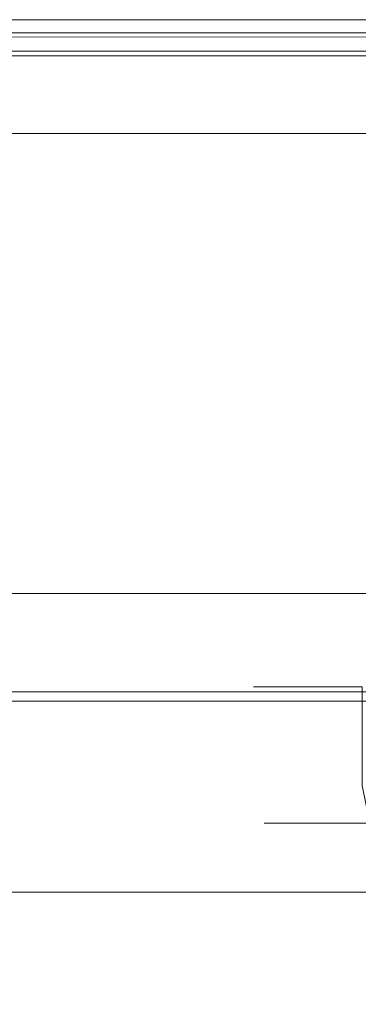
# Model space of a CAD drawing. Extents: x 0 to 1205, y -856 to 0.
# Drawn here: x 762 to 783, y -60 to 0 of the extents above; entities that cross this region are included whole.
import ezdxf

# ---------------------------------------------------------------- set-up
doc = ezdxf.new("R2010")
doc.units = 0
doc.header["$LTSCALE"] = 500
doc.header["$MEASUREMENT"] = 0
for name, color, linetype in [('NOVOTERM_CERAMIKA', 7, 'Continuous'), ('NOVOTERM_CHROM', 7, 'Continuous'), ('NOVOTERM_CHROM_MAT', 7, 'Continuous'), ('NOVOTERM_SCIANKA', 7, 'Continuous'), ('NOVOTERM_SZKL_CZARNE', 7, 'Continuous')]:
    doc.layers.add(name, color=color, linetype=linetype)

msp = doc.modelspace()

# ---------------------------------------------------------------- linework, layer by layer
at = {"layer": 'NOVOTERM_CERAMIKA', "lineweight": 0}
for points, invisible_edges in [([(11.552, 0, 0), (1197.018, -0.521, 0), (4.762, -2.032, 0), (11.552, 0, 0)], 13), ([(11.552, 0, 0), (11.552, 0, 212.635), (1193.448, 0, 212.635), (1193.448, 0, 0)], 7), ([(1193.448, 0, 0), (1197.018, -0.521, 0), (11.552, 0, 0), (1193.448, 0, 0)], 15), ([(14.723, -1.916, 217.843), (1190.277, -1.916, 217.843), (1193.448, 0, 212.635), (11.552, 0, 212.635)], 15), ([(4.762, -2.032, 0), (1197.018, -0.521, 0), (0, -794.36, 0), (4.762, -2.032, 0)], 15), ([(1200.238, -802.968, 0), (0, -794.36, 0), (1197.018, -0.521, 0), (1200.238, -802.968, 0)], 15), ([(105.436, -0.8, 2050.076), (1099.517, -0.8, 2050.076), (1074.404, -76.12, 2050.076), (130.549, -76.12, 2050.076)], 14), ([(1099.517, -0.8, 2057.819), (105.436, -0.8, 2057.819), (105.436, -61.988, 2057.819), (1099.517, -61.988, 2057.819)], 14), ([(105.436, -0.8, 2050.076), (105.436, -0.8, 2057.819), (1099.517, -0.8, 2057.819), (1099.517, -0.8, 2050.076)], 15), ([(22.377, -6.541, 220), (1182.623, -6.541, 220), (1190.277, -1.916, 217.843), (14.723, -1.916, 217.843)], 11), ([(117.484, -64.007, 220), (1087.516, -64.007, 220), (1182.623, -6.541, 220), (22.377, -6.541, 220)], 15)]:
    msp.add_3dface(points, dxfattribs=dict(at, invisible_edges=invisible_edges))
at = {"layer": 'NOVOTERM_CHROM', "lineweight": 0}
for points, invisible_edges in [([(776.899, -40.698, 856.687), (776.899, -46.708, 856.687), (776.463, -46.708, 861.111), (776.463, -40.698, 861.111)], 7), ([(776.463, -40.698, 861.111), (776.463, -46.708, 861.111), (776.899, -46.708, 865.536), (776.899, -40.698, 865.536)], 7), ([(776.899, -40.698, 1405.758), (776.899, -46.708, 1405.758), (776.463, -46.708, 1410.183), (776.463, -40.698, 1410.183)], 7), ([(776.463, -40.698, 1410.183), (776.463, -46.708, 1410.183), (776.899, -46.708, 1414.607), (776.899, -40.698, 1414.607)], 7), ([(776.899, -40.698, 1101.363), (776.899, -46.708, 1101.363), (776.463, -46.708, 1105.787), (776.463, -40.698, 1105.787)], 7), ([(776.463, -40.698, 1105.787), (776.463, -46.708, 1105.787), (776.899, -46.708, 1110.212), (776.899, -40.698, 1110.212)], 7), ([(778.189, -40.698, 852.432), (778.189, -46.708, 852.432), (776.899, -46.708, 856.687), (776.899, -40.698, 856.687)], 7), ([(776.899, -40.698, 865.536), (776.899, -46.708, 865.536), (778.189, -46.708, 869.791), (778.189, -40.698, 869.791)], 7), ([(778.189, -40.698, 1401.503), (778.189, -46.708, 1401.503), (776.899, -46.708, 1405.758), (776.899, -40.698, 1405.758)], 7), ([(776.899, -40.698, 1414.607), (776.899, -46.708, 1414.607), (778.189, -46.708, 1418.862), (778.189, -40.698, 1418.862)], 7), ([(778.189, -40.698, 1097.108), (778.189, -46.708, 1097.108), (776.899, -46.708, 1101.363), (776.899, -40.698, 1101.363)], 7), ([(776.899, -40.698, 1110.212), (776.899, -46.708, 1110.212), (778.189, -46.708, 1114.467), (778.189, -40.698, 1114.467)], 7), ([(780.285, -40.698, 848.511), (780.285, -46.708, 848.511), (778.189, -46.708, 852.432), (778.189, -40.698, 852.432)], 7), ([(778.189, -40.698, 869.791), (778.189, -46.708, 869.791), (780.285, -46.708, 873.712), (780.285, -40.698, 873.712)], 7), ([(780.285, -40.698, 1397.582), (780.285, -46.708, 1397.582), (778.189, -46.708, 1401.503), (778.189, -40.698, 1401.503)], 7), ([(778.189, -40.698, 1418.862), (778.189, -46.708, 1418.862), (780.285, -46.708, 1422.783), (780.285, -40.698, 1422.783)], 7), ([(780.285, -40.698, 1093.187), (780.285, -46.708, 1093.187), (778.189, -46.708, 1097.108), (778.189, -40.698, 1097.108)], 7), ([(778.189, -40.698, 1114.467), (778.189, -46.708, 1114.467), (780.285, -46.708, 1118.388), (780.285, -40.698, 1118.388)], 7), ([(780.285, -40.698, 873.712), (780.285, -46.708, 873.712), (783.106, -46.708, 877.149), (783.106, -40.698, 877.149)], 3), ([(783.106, -40.698, 845.074), (783.106, -46.708, 845.074), (780.285, -46.708, 848.511), (780.285, -40.698, 848.511)], 7), ([(780.285, -40.698, 1422.783), (780.285, -46.708, 1422.783), (783.106, -46.708, 1426.22), (783.106, -40.698, 1426.22)], 3), ([(783.106, -40.698, 1394.145), (783.106, -46.708, 1394.145), (780.285, -46.708, 1397.582), (780.285, -40.698, 1397.582)], 7), ([(780.285, -40.698, 1118.388), (780.285, -46.708, 1118.388), (783.106, -46.708, 1121.825), (783.106, -40.698, 1121.825)], 3), ([(783.106, -40.698, 1089.75), (783.106, -46.708, 1089.75), (780.285, -46.708, 1093.187), (780.285, -40.698, 1093.187)], 7), ([(777.107, -49.023, 861.111), (776.463, -46.708, 861.111), (776.899, -46.708, 856.687), (777.53, -49.023, 856.812)], 15), ([(777.53, -49.023, 865.411), (776.899, -46.708, 865.536), (776.463, -46.708, 861.111), (777.107, -49.023, 861.111)], 15), ([(777.107, -49.023, 1410.183), (776.463, -46.708, 1410.183), (776.899, -46.708, 1405.758), (777.53, -49.023, 1405.883)], 15), ([(777.53, -49.023, 1414.482), (776.899, -46.708, 1414.607), (776.463, -46.708, 1410.183), (777.107, -49.023, 1410.183)], 15), ([(777.107, -49.023, 1105.787), (776.463, -46.708, 1105.787), (776.899, -46.708, 1101.363), (777.53, -49.023, 1101.488)], 15), ([(777.53, -49.023, 1110.087), (776.899, -46.708, 1110.212), (776.463, -46.708, 1105.787), (777.107, -49.023, 1105.787)], 15), ([(777.53, -49.023, 856.812), (776.899, -46.708, 856.687), (778.189, -46.708, 852.432), (778.784, -49.023, 852.678)], 15), ([(778.784, -49.023, 869.545), (778.189, -46.708, 869.791), (776.899, -46.708, 865.536), (777.53, -49.023, 865.411)], 15), ([(777.53, -49.023, 1405.883), (776.899, -46.708, 1405.758), (778.189, -46.708, 1401.503), (778.784, -49.023, 1401.75)], 15), ([(778.784, -49.023, 1418.616), (778.189, -46.708, 1418.862), (776.899, -46.708, 1414.607), (777.53, -49.023, 1414.482)], 15), ([(777.53, -49.023, 1101.488), (776.899, -46.708, 1101.363), (778.189, -46.708, 1097.108), (778.784, -49.023, 1097.354)], 15), ([(778.784, -49.023, 1114.22), (778.189, -46.708, 1114.467), (776.899, -46.708, 1110.212), (777.53, -49.023, 1110.087)], 15), ([(778.784, -49.023, 852.678), (778.189, -46.708, 852.432), (780.285, -46.708, 848.511), (780.821, -49.023, 848.869)], 15), ([(780.821, -49.023, 873.354), (780.285, -46.708, 873.712), (778.189, -46.708, 869.791), (778.784, -49.023, 869.545)], 15), ([(778.784, -49.023, 1401.75), (778.189, -46.708, 1401.503), (780.285, -46.708, 1397.582), (780.821, -49.023, 1397.94)], 15), ([(780.821, -49.023, 1422.425), (780.285, -46.708, 1422.783), (778.189, -46.708, 1418.862), (778.784, -49.023, 1418.616)], 15), ([(778.784, -49.023, 1097.354), (778.189, -46.708, 1097.108), (780.285, -46.708, 1093.187), (780.821, -49.023, 1093.545)], 15), ([(780.821, -49.023, 1118.03), (780.285, -46.708, 1118.388), (778.189, -46.708, 1114.467), (778.784, -49.023, 1114.22)], 15), ([(780.821, -49.023, 848.869), (780.285, -46.708, 848.511), (783.106, -46.708, 845.074), (783.561, -49.023, 845.529)], 15), ([(783.561, -49.023, 876.693), (783.106, -46.708, 877.149), (780.285, -46.708, 873.712), (780.821, -49.023, 873.354)], 14), ([(780.821, -49.023, 1397.94), (780.285, -46.708, 1397.582), (783.106, -46.708, 1394.145), (783.561, -49.023, 1394.6)], 15), ([(783.561, -49.023, 1425.765), (783.106, -46.708, 1426.22), (780.285, -46.708, 1422.783), (780.821, -49.023, 1422.425)], 14), ([(780.821, -49.023, 1093.545), (780.285, -46.708, 1093.187), (783.106, -46.708, 1089.75), (783.561, -49.023, 1090.205)], 15), ([(783.561, -49.023, 1121.369), (783.106, -46.708, 1121.825), (780.285, -46.708, 1118.388), (780.821, -49.023, 1118.03)], 14), ([(778.867, -50.233, 861.111), (777.107, -49.023, 861.111), (777.53, -49.023, 856.812), (779.256, -50.233, 857.156)], 13), ([(779.256, -50.233, 865.067), (777.53, -49.023, 865.411), (777.107, -49.023, 861.111), (778.867, -50.233, 861.111)], 13), ([(778.867, -50.233, 1410.183), (777.107, -49.023, 1410.183), (777.53, -49.023, 1405.883), (779.256, -50.233, 1406.227)], 13), ([(779.256, -50.233, 1414.138), (777.53, -49.023, 1414.482), (777.107, -49.023, 1410.183), (778.867, -50.233, 1410.183)], 13), ([(778.867, -50.233, 1105.787), (777.107, -49.023, 1105.787), (777.53, -49.023, 1101.488), (779.256, -50.233, 1101.831)], 13), ([(779.256, -50.233, 1109.743), (777.53, -49.023, 1110.087), (777.107, -49.023, 1105.787), (778.867, -50.233, 1105.787)], 13), ([(779.256, -50.233, 857.156), (777.53, -49.023, 856.812), (778.784, -49.023, 852.678), (780.41, -50.233, 853.352)], 13), ([(780.41, -50.233, 868.871), (778.784, -49.023, 869.545), (777.53, -49.023, 865.411), (779.256, -50.233, 865.067)], 13), ([(779.256, -50.233, 1406.227), (777.53, -49.023, 1405.883), (778.784, -49.023, 1401.75), (780.41, -50.233, 1402.423)], 13), ([(780.41, -50.233, 1417.942), (778.784, -49.023, 1418.616), (777.53, -49.023, 1414.482), (779.256, -50.233, 1414.138)], 13), ([(779.256, -50.233, 1101.831), (777.53, -49.023, 1101.488), (778.784, -49.023, 1097.354), (780.41, -50.233, 1098.028)], 13), ([(780.41, -50.233, 1113.547), (778.784, -49.023, 1114.22), (777.53, -49.023, 1110.087), (779.256, -50.233, 1109.743)], 13), ([(780.41, -50.233, 853.352), (778.784, -49.023, 852.678), (780.821, -49.023, 848.869), (782.284, -50.233, 849.846)], 13), ([(782.284, -50.233, 872.377), (780.821, -49.023, 873.354), (778.784, -49.023, 869.545), (780.41, -50.233, 868.871)], 13), ([(780.41, -50.233, 1402.423), (778.784, -49.023, 1401.75), (780.821, -49.023, 1397.94), (782.284, -50.233, 1398.917)], 13), ([(782.284, -50.233, 1421.448), (780.821, -49.023, 1422.425), (778.784, -49.023, 1418.616), (780.41, -50.233, 1417.942)], 13), ([(780.41, -50.233, 1098.028), (778.784, -49.023, 1097.354), (780.821, -49.023, 1093.545), (782.284, -50.233, 1094.522)], 13), ([(782.284, -50.233, 1117.053), (780.821, -49.023, 1118.03), (778.784, -49.023, 1114.22), (780.41, -50.233, 1113.547)], 13), ([(782.284, -50.233, 849.846), (780.821, -49.023, 848.869), (783.561, -49.023, 845.529), (784.806, -50.233, 846.773)], 13), ([(784.806, -50.233, 875.449), (783.561, -49.023, 876.693), (780.821, -49.023, 873.354), (782.284, -50.233, 872.377)], 13), ([(782.284, -50.233, 1398.917), (780.821, -49.023, 1397.94), (783.561, -49.023, 1394.6), (784.806, -50.233, 1395.845)], 13), ([(784.806, -50.233, 1424.521), (783.561, -49.023, 1425.765), (780.821, -49.023, 1422.425), (782.284, -50.233, 1421.448)], 13), ([(782.284, -50.233, 1094.522), (780.821, -49.023, 1093.545), (783.561, -49.023, 1090.205), (784.806, -50.233, 1091.449)], 13), ([(784.806, -50.233, 1120.125), (783.561, -49.023, 1121.369), (780.821, -49.023, 1118.03), (782.284, -50.233, 1117.053)], 13), ([(781.614, -50.013, 857.625), (784.029, -49.086, 858.105), (783.732, -49.086, 861.111), (781.27, -50.013, 861.111)], 13), ([(781.27, -50.013, 861.111), (783.732, -49.086, 861.111), (784.029, -49.086, 864.118), (781.614, -50.013, 864.598)], 13), ([(781.614, -50.013, 1406.696), (784.029, -49.086, 1407.176), (783.732, -49.086, 1410.183), (781.27, -50.013, 1410.183)], 13), ([(781.27, -50.013, 1410.183), (783.732, -49.086, 1410.183), (784.029, -49.086, 1413.189), (781.614, -50.013, 1413.67)], 13), ([(781.614, -50.013, 1102.3), (784.029, -49.086, 1102.781), (783.732, -49.086, 1105.787), (781.27, -50.013, 1105.787)], 13), ([(781.27, -50.013, 1105.787), (783.732, -49.086, 1105.787), (784.029, -49.086, 1108.794), (781.614, -50.013, 1109.274)], 13), ([(782.631, -50.013, 854.272), (784.906, -49.086, 855.214), (784.029, -49.086, 858.105), (781.614, -50.013, 857.625)], 13), ([(781.614, -50.013, 864.598), (784.029, -49.086, 864.118), (784.906, -49.086, 867.009), (782.631, -50.013, 867.951)], 13), ([(782.631, -50.013, 1403.343), (784.906, -49.086, 1404.285), (784.029, -49.086, 1407.176), (781.614, -50.013, 1406.696)], 13), ([(781.614, -50.013, 1413.67), (784.029, -49.086, 1413.189), (784.906, -49.086, 1416.08), (782.631, -50.013, 1417.022)], 13), ([(782.631, -50.013, 1098.948), (784.906, -49.086, 1099.89), (784.029, -49.086, 1102.781), (781.614, -50.013, 1102.3)], 13), ([(781.614, -50.013, 1109.274), (784.029, -49.086, 1108.794), (784.906, -49.086, 1111.685), (782.631, -50.013, 1112.627)], 13), ([(784.282, -50.013, 851.182), (786.33, -49.086, 852.549), (784.906, -49.086, 855.214), (782.631, -50.013, 854.272)], 13), ([(782.631, -50.013, 867.951), (784.906, -49.086, 867.009), (786.33, -49.086, 869.673), (784.282, -50.013, 871.041)], 13), ([(784.282, -50.013, 1400.253), (786.33, -49.086, 1401.621), (784.906, -49.086, 1404.285), (782.631, -50.013, 1403.343)], 13), ([(782.631, -50.013, 1417.022), (784.906, -49.086, 1416.08), (786.33, -49.086, 1418.745), (784.282, -50.013, 1420.113)], 13), ([(784.282, -50.013, 1095.857), (786.33, -49.086, 1097.225), (784.906, -49.086, 1099.89), (782.631, -50.013, 1098.948)], 13), ([(782.631, -50.013, 1112.627), (784.906, -49.086, 1111.685), (786.33, -49.086, 1114.349), (784.282, -50.013, 1115.717)], 13), ([(781.27, -50.013, 861.111), (778.867, -50.233, 861.111), (779.256, -50.233, 857.156), (781.614, -50.013, 857.625)], 15), ([(781.614, -50.013, 864.598), (779.256, -50.233, 865.067), (778.867, -50.233, 861.111), (781.27, -50.013, 861.111)], 15), ([(781.27, -50.013, 1410.183), (778.867, -50.233, 1410.183), (779.256, -50.233, 1406.227), (781.614, -50.013, 1406.696)], 15), ([(781.614, -50.013, 1413.67), (779.256, -50.233, 1414.138), (778.867, -50.233, 1410.183), (781.27, -50.013, 1410.183)], 15), ([(781.27, -50.013, 1105.787), (778.867, -50.233, 1105.787), (779.256, -50.233, 1101.831), (781.614, -50.013, 1102.3)], 15), ([(781.614, -50.013, 1109.274), (779.256, -50.233, 1109.743), (778.867, -50.233, 1105.787), (781.27, -50.013, 1105.787)], 15), ([(781.614, -50.013, 857.625), (779.256, -50.233, 857.156), (780.41, -50.233, 853.352), (782.631, -50.013, 854.272)], 15), ([(782.631, -50.013, 867.951), (780.41, -50.233, 868.871), (779.256, -50.233, 865.067), (781.614, -50.013, 864.598)], 15), ([(781.614, -50.013, 1406.696), (779.256, -50.233, 1406.227), (780.41, -50.233, 1402.423), (782.631, -50.013, 1403.343)], 15), ([(782.631, -50.013, 1417.022), (780.41, -50.233, 1417.942), (779.256, -50.233, 1414.138), (781.614, -50.013, 1413.67)], 15), ([(781.614, -50.013, 1102.3), (779.256, -50.233, 1101.831), (780.41, -50.233, 1098.028), (782.631, -50.013, 1098.948)], 15), ([(782.631, -50.013, 1112.627), (780.41, -50.233, 1113.547), (779.256, -50.233, 1109.743), (781.614, -50.013, 1109.274)], 15), ([(782.631, -50.013, 854.272), (780.41, -50.233, 853.352), (782.284, -50.233, 849.846), (784.282, -50.013, 851.182)], 15), ([(784.282, -50.013, 871.041), (782.284, -50.233, 872.377), (780.41, -50.233, 868.871), (782.631, -50.013, 867.951)], 15), ([(782.631, -50.013, 1403.343), (780.41, -50.233, 1402.423), (782.284, -50.233, 1398.917), (784.282, -50.013, 1400.253)], 15), ([(784.282, -50.013, 1420.113), (782.284, -50.233, 1421.448), (780.41, -50.233, 1417.942), (782.631, -50.013, 1417.022)], 15), ([(782.631, -50.013, 1098.948), (780.41, -50.233, 1098.028), (782.284, -50.233, 1094.522), (784.282, -50.013, 1095.857)], 15), ([(784.282, -50.013, 1115.717), (782.284, -50.233, 1117.053), (780.41, -50.233, 1113.547), (782.631, -50.013, 1112.627)], 15), ([(784.282, -50.013, 851.182), (782.284, -50.233, 849.846), (784.806, -50.233, 846.773), (786.505, -50.013, 848.473)], 15), ([(786.505, -50.013, 873.75), (784.806, -50.233, 875.449), (782.284, -50.233, 872.377), (784.282, -50.013, 871.041)], 15), ([(784.282, -50.013, 1400.253), (782.284, -50.233, 1398.917), (784.806, -50.233, 1395.845), (786.505, -50.013, 1397.544)], 15), ([(786.505, -50.013, 1422.821), (784.806, -50.233, 1424.521), (782.284, -50.233, 1421.448), (784.282, -50.013, 1420.113)], 15), ([(784.282, -50.013, 1095.857), (782.284, -50.233, 1094.522), (784.806, -50.233, 1091.449), (786.505, -50.013, 1093.149)], 15), ([(786.505, -50.013, 1118.426), (784.806, -50.233, 1120.125), (782.284, -50.233, 1117.053), (784.282, -50.013, 1115.717)], 15)]:
    msp.add_3dface(points, dxfattribs=dict(at, invisible_edges=invisible_edges))
at = {"layer": 'NOVOTERM_CHROM_MAT', "lineweight": 0}
for points, invisible_edges in [([(1148.183, -2.198, 252.265), (1148.183, -2.198, 220), (55.649, -2.198, 220), (55.649, -2.198, 252.265)], 5), ([(55.649, -2.198, 2022.614), (55.649, -2.198, 2038.425), (1148.183, -2.198, 2038.425), (1148.183, -2.198, 2022.614)], 7), ([(55.649, -2.198, 2038.425), (55.649, -2.198, 2046.799), (1148.183, -2.198, 2046.799), (1148.183, -2.198, 2038.425)], 13), ([(55.649, -2.198, 2046.799), (55.649, -6.943, 2046.799), (1148.183, -6.943, 2046.799), (1148.183, -2.198, 2046.799)], 14), ([(55.649, -6.943, 2022.614), (55.649, -2.198, 2022.614), (1148.183, -2.198, 2022.614), (1148.183, -6.943, 2022.614)], 3), ([(1148.183, -6.943, 252.265), (1148.183, -2.198, 252.265), (55.649, -2.198, 252.265), (55.649, -6.943, 252.265)], 7), ([(1148.183, -2.198, 220), (1148.183, -6.943, 220), (55.649, -6.943, 220), (55.649, -2.198, 220)], 15), ([(1148.183, -6.943, 220), (1148.183, -20.77, 220), (55.649, -20.77, 220), (55.649, -6.943, 220)], 15), ([(55.649, -6.943, 2046.799), (55.649, -20.77, 2046.799), (1148.183, -20.77, 2046.799), (1148.183, -6.943, 2046.799)], 15), ([(55.649, -20.77, 2046.799), (55.649, -27.714, 2046.799), (1148.183, -27.714, 2046.799), (1148.183, -20.77, 2046.799)], 14), ([(1148.183, -20.77, 220), (1148.183, -27.714, 220), (55.649, -27.714, 220), (55.649, -20.77, 220)], 15), ([(55.649, -27.714, 2046.799), (55.649, -41.57, 2046.799), (1148.183, -41.57, 2046.799), (1148.183, -27.714, 2046.799)], 15), ([(1148.183, -27.714, 220), (1148.183, -41.57, 220), (55.649, -41.57, 220), (55.649, -27.714, 220)], 15), ([(55.649, -41.57, 2046.799), (55.649, -53.23, 2046.799), (1148.183, -53.23, 2046.799), (1148.183, -41.57, 2046.799)], 14), ([(55.649, -53.23, 2022.614), (55.649, -41.57, 2022.614), (1148.183, -41.57, 2022.614), (1148.183, -53.23, 2022.614)], 9), ([(1148.183, -41.57, 220), (1148.183, -53.23, 220), (55.649, -53.23, 220), (55.649, -41.57, 220)], 15), ([(1148.183, -53.23, 252.265), (1148.183, -41.57, 252.265), (55.649, -41.57, 252.265), (55.649, -53.23, 252.265)], 13), ([(1148.183, -53.23, 220), (1148.183, -53.23, 252.265), (55.649, -53.23, 252.265), (55.649, -53.23, 220)], 5), ([(55.649, -53.23, 2046.799), (55.649, -53.23, 2038.425), (1148.183, -53.23, 2038.425), (1148.183, -53.23, 2046.799)], 7), ([(55.649, -53.23, 2038.425), (55.649, -53.23, 2022.614), (1148.183, -53.23, 2022.614), (1148.183, -53.23, 2038.425)], 9)]:
    msp.add_3dface(points, dxfattribs=dict(at, invisible_edges=invisible_edges))
at = {"layer": 'NOVOTERM_SCIANKA', "lineweight": 0}
msp.add_3dface([(1144.704, -35.012, 224.496), (1144.704, -41.012, 224.496), (720.728, -41.012, 224.496), (720.728, -35.012, 224.496)], dxfattribs=at)
for points, invisible_edges in [([(720.728, -35.012, 224.496), (720.728, -35.012, 1901.422), (1144.704, -35.012, 1901.422), (1144.704, -35.012, 224.496)], 14), ([(720.728, -35.012, 1901.422), (720.728, -35.012, 2037.508), (1144.704, -35.012, 2037.508), (1144.704, -35.012, 1901.422)], 8), ([(1144.704, -41.012, 224.496), (1144.704, -41.012, 1901.422), (720.728, -41.012, 1901.422), (720.728, -41.012, 224.496)], 8)]:
    msp.add_3dface(points, dxfattribs=dict(at, invisible_edges=invisible_edges))
at = {"layer": 'NOVOTERM_SZKL_CZARNE', "lineweight": 0}
for points, invisible_edges in [([(1144.704, -41.012, 2037.508), (1144.704, -35.012, 2037.508), (720.728, -35.012, 2037.508), (720.728, -41.012, 2037.508)], 13), ([(1144.704, -41.012, 1901.422), (1144.704, -41.012, 2037.508), (720.728, -41.012, 2037.508), (720.728, -41.012, 1901.422)], 5)]:
    msp.add_3dface(points, dxfattribs=dict(at, invisible_edges=invisible_edges))

doc.saveas('drawing.dxf')
